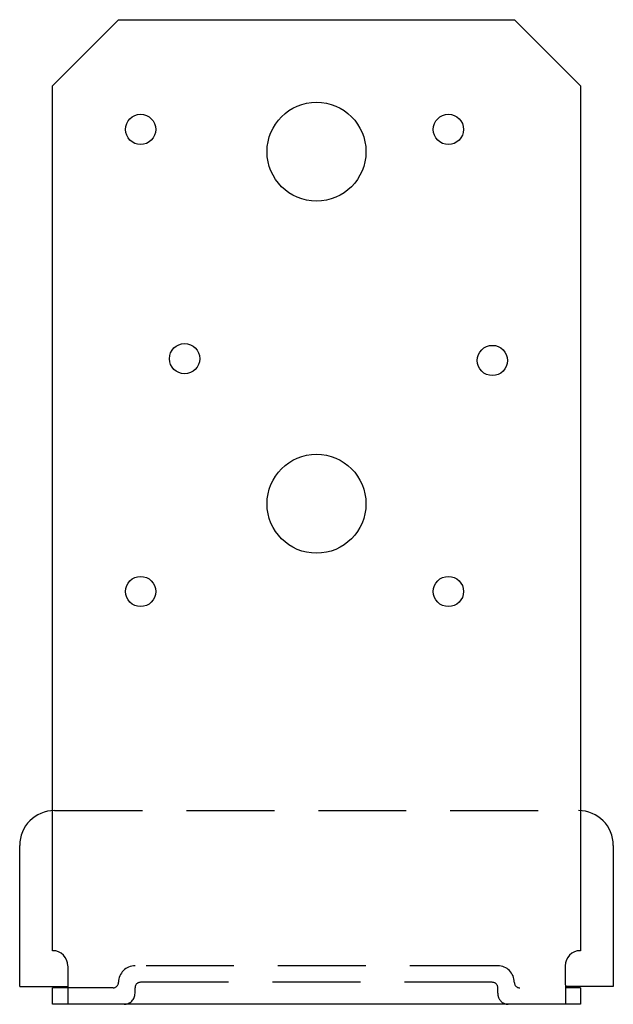
# Model space of a CAD drawing. Extents: x 4.56 to 7.94, y 2.03 to 7.63.
import ezdxf

# ---------------------------------------------------------------- set-up
doc = ezdxf.new("R2010")
doc.units = 0
doc.header["$MEASUREMENT"] = 0
doc.linetypes.add('DASHED', pattern=[0.75, 0.5, -0.25])
doc.layers.get('0').update_dxf_attribs({"linetype": 'CONTINUOUS'})
doc.layers.add('DASHED', color=8, linetype='DASHED')

msp = doc.modelspace()

# ---------------------------------------------------------------- linework, layer by layer
for p, q in [((5.1241, 7.6275), (4.7491, 7.2525)), ((5.1241, 7.6275), (7.3741, 7.6275)), ((7.3741, 7.6275), (7.7491, 7.2525)), ((4.7491, 2.3384), (4.7491, 7.2525)), ((7.7491, 7.2525), (7.7491, 2.3384)), ((4.5616, 2.1342), (4.5616, 2.9362)), ((7.9366, 2.9362), (7.9366, 2.1342)), ((4.835, 2.2512), (4.835, 2.0337)), ((7.6632, 2.2518), (7.6649, 2.0337)), ((4.5616, 2.1342), (4.835, 2.1342)), ((4.7491, 2.0337), (4.7491, 2.1275)), ((4.835, 2.1275), (4.7491, 2.1275)), ((7.9366, 2.1342), (7.6641, 2.1342)), ((7.7491, 2.1275), (7.6642, 2.1275)), ((7.7491, 2.1275), (7.7491, 2.0337)), ((7.7491, 2.0337), (4.7491, 2.0337))]:
    msp.add_line(p, q)
for centre, radius in [((6.2491, 6.8775), 0.2812), ((5.2491, 7.004), 0.0859), ((6.9991, 7.004), 0.0859), ((5.4991, 5.7017), 0.0859), ((7.2491, 5.6915), 0.0859), ((6.2491, 4.8775), 0.2812), ((5.2491, 4.379), 0.0859), ((6.9991, 4.379), 0.0859)]:
    msp.add_circle(centre, radius)
for centre, radius, start, end in [((4.7596, 2.9362), 0.198, 90, 180), ((7.7386, 2.9362), 0.198, 0, 90), ((4.7491, 2.2525), 0.0859, 0, 90), ((7.7491, 2.2525), 0.0859, 90, 180)]:
    msp.add_arc(centre, radius, start, end)
at = {"layer": 'DASHED'}
for p, q in [((4.7596, 3.1342), (7.7386, 3.1342)), ((7.2799, 2.2525), (5.2174, 2.2525)), ((5.0924, 2.1275), (4.835, 2.1275)), ((5.1237, 2.1587), (5.1237, 2.1587)), ((5.2174, 2.0962), (5.2174, 2.1275)), ((7.2487, 2.1587), (5.2487, 2.1587)), ((7.2799, 2.0962), (7.2799, 2.1275))]:
    msp.add_line(p, q, dxfattribs=at)
for centre, radius, start, end in [((5.2174, 2.1587), 0.0938, 90, 180), ((7.2799, 2.1587), 0.0938, 0, 90), ((5.0924, 2.1587), 0.0312, 270, 0), ((5.2487, 2.1275), 0.0312, 90, 180), ((7.2487, 2.1275), 0.0312, 0, 90), ((7.4049, 2.1587), 0.0312, 180, 270), ((5.1549, 2.0962), 0.0625, 270, 0), ((7.3398, 2.0936), 0.0599, 177.5224, 269.5549)]:
    msp.add_arc(centre, radius, start, end, dxfattribs=at)

doc.saveas('drawing.dxf')
